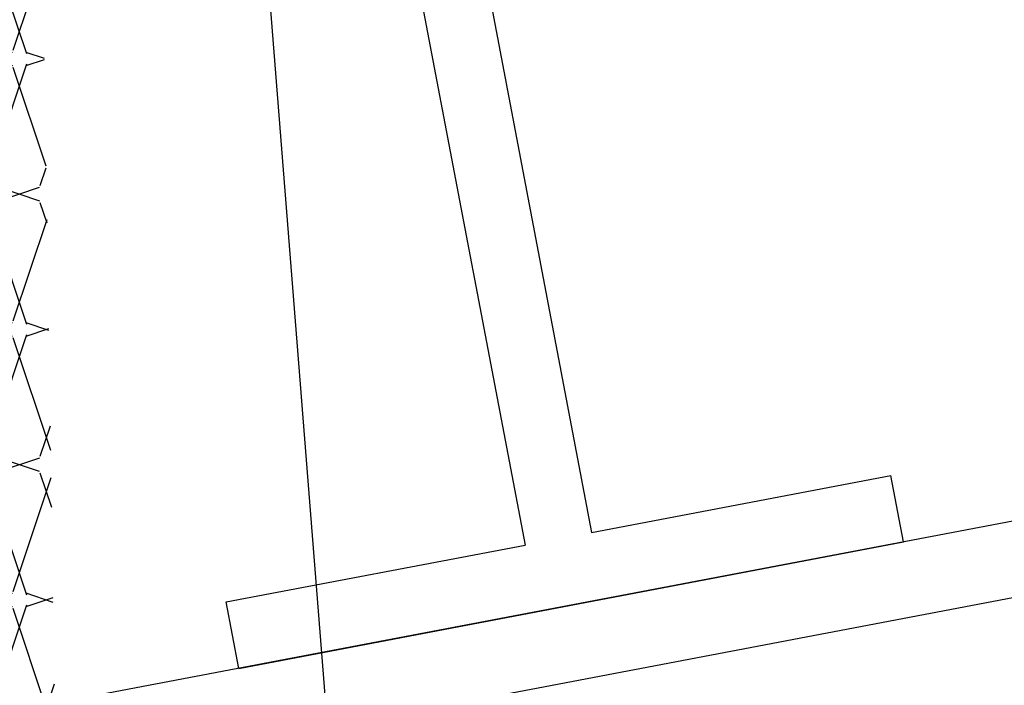
# Model space of a CAD drawing. Extents: x 95255 to 115070, y 128650 to 142018.
# Drawn here: x 104594 to 106050, y 136791 to 137775 of the extents above; entities that cross this region are included whole.
import ezdxf
from ezdxf import colors
from ezdxf.entities.mleader import LeaderData, LeaderLine
from ezdxf.math import Vec2, Vec3

# ---------------------------------------------------------------- set-up
doc = ezdxf.new("R2010")
doc.units = 0
doc.layers.get('0').update_dxf_attribs({"linetype": 'CONTINUOUS'})
doc.layers.add('ProfileEdges', color=130, linetype='CONTINUOUS')

msp = doc.modelspace()

# ---------------------------------------------------------------- hatches: boundary and pattern name
at = {"ltscale": 2}
h = msp.add_hatch(dxfattribs=at)
h.set_pattern_fill('BATT', color=256, scale=10, pattern_type=2)
h.set_pattern_definition([(161.57, (107044.03, 137127.207), (-80.00562, -0.00691), [-569.2, 63.2]), (18.43, (107024.03, 137127.207), (-80.00562, 0.00691), [-569.2, 63.2]), (108.43, (107044.03, 137127.207), (39.98554, -200.01752), [189.7, -442.7]), (71.57, (107024.03, 137127.207), (39.98554, 200.01752), [189.7, -442.7])])
h.paths.add_polyline_path([(104655.23805, 136227.56042), (104620.25222, 138381.44282), (103150.78675, 138092.29644), (103155.13509, 136227.56042)])

# ---------------------------------------------------------------- linework, layer by layer
for p, q in [((115069.82194, 138748.11657), (104655.23805, 136765.99619)), ((115069.82194, 138634.87246), (104765.2456, 136673.6889)), ((105178.05322, 138392.5291), (105439.82298, 137017.12165)), ((105079.80983, 138373.83126), (105341.57959, 136998.42381)), ((105439.82298, 137017.12165), (105881.91823, 137101.26193)), ((105900.61607, 137003.01854), (105881.91823, 137101.26193)), ((104899.48434, 136914.28353), (105341.57959, 136998.42381)), ((104918.18218, 136816.04014), (105900.61607, 137003.01854)), ((104918.18218, 136816.04014), (104899.48434, 136914.28353))]:
    msp.add_line(p, q)

# ---------------------------------------------------------------- leaders
at = {"layer": 'ProfileEdges', "color": 0}
ml = msp.add_multileader_mtext('Standard', dxfattribs=at)
ml.set_content('{\\fVerdana|b0|i0|c0|p34;  }')
ml.set_leader_properties()
ml.build(insert=Vec2(0, 0))
ml.multileader.update_dxf_attribs({"has_dogleg": 0, "text_right_attachment_type": 6, "dogleg_length": 0.36, "arrow_head_size": 200})
ctx = ml.context
ctx.base_point, ctx.char_height, ctx.arrow_head_size, ctx.landing_gap_size, ctx.plane_origin = Vec3(105216.47391, 134617.7062), 200, 200, 100, Vec3(95485.6037, 134760.71801)
ctx.right_attachment = 6
notes = []
notes.append((ctx, [(0, (1, 1, 0), (98691.35268, 134617.7062), (1, 0), 6525.12123, [(0, [(104913.92783, 138436.09869)], 0, [])])]))
ctx.mtext.insert, ctx.mtext.flow_direction = Vec3(105316.47391, 134717.7062), 5
for ctx, leaders in notes:
    for number, flags, end, landing, length, lines in leaders:
        leader = LeaderData()
        leader.index, (leader.has_last_leader_line, leader.has_dogleg_vector, leader.attachment_direction) = number, flags
        leader.last_leader_point, leader.dogleg_vector, leader.dogleg_length = Vec3(end), Vec3(landing), length
        for number, points, colour, breaks in lines:
            line = LeaderLine()
            line.index, line.vertices, line.color, line.breaks = number, Vec3.list(points), colors.encode_raw_color(colour), breaks
            leader.lines.append(line)
        ctx.leaders.append(leader)

doc.saveas('drawing.dxf')
